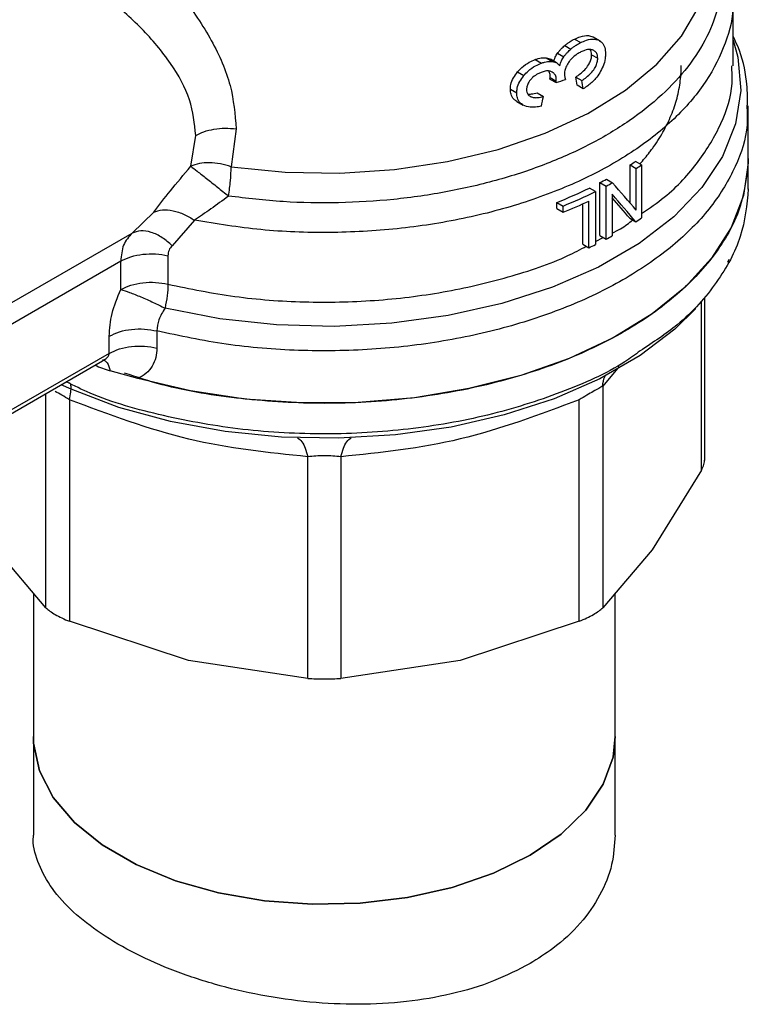
# Model space of a CAD drawing. Units: inches. Extents: x 0.4 to 10.6, y 0.4 to 8.1.
# Drawn here: x 3.3 to 3.4, y 5 to 5 of the extents above; entities that cross this region are included whole.
import ezdxf

# ---------------------------------------------------------------- set-up
doc = ezdxf.new("R2010")
doc.units = ezdxf.units.IN
doc.header["$MEASUREMENT"] = 0

msp = doc.modelspace()

# ---------------------------------------------------------------- linework, layer by layer
at = {"color": 7, "linetype": 'Continuous', "lineweight": 25}
for p, q in [((3.373837237580976, 5.027934883704479), (3.373837237580976, 5.032159510862217)), ((3.36361967230528, 5.029177887703891), (3.363993291715547, 5.02896220180935)), ((3.364217552188846, 5.029568219330948), (3.364589978730198, 5.029353222064971)), ((3.365314610308649, 5.029703963573179), (3.36568586524899, 5.02948964265807)), ((3.365787823636878, 5.029432733724862), (3.365358724323237, 5.029680447485892)), ((3.363179944011259, 5.028705488396794), (3.363554671709222, 5.028489162701382)), ((3.365250751119017, 5.028617070206563), (3.365622035531132, 5.02840273227776)), ((3.361824950351937, 5.028325712065524), (3.362204252915772, 5.02810674535626)), ((3.362494287704044, 5.028425289702302), (3.362871116410081, 5.028207751120747)), ((3.363127272591266, 5.028121515850951), (3.362751283758356, 5.028338569584071)), ((3.360756830102754, 5.027575605808768), (3.361140919856855, 5.027353875513383)), ((3.362724045560817, 5.027145021646136), (3.362731417023546, 5.027232134069988)), ((3.362724045560817, 5.027145021646136), (3.363100120617398, 5.026927918126496)), ((3.362731417023546, 5.027232134069988), (3.36310746873314, 5.027015044038921)), ((3.363100120617398, 5.026927918126496), (3.36310746873314, 5.027015044038921)), ((3.364289383968893, 5.027264442230597), (3.364661692437426, 5.027049513126606)), ((3.36474332956603, 5.026552835158109), (3.364371148725198, 5.026767690584196)), ((3.360319089970766, 5.026527276708876), (3.360705436086487, 5.026304243843658)), ((3.361947443062966, 5.026303337058747), (3.362326262256038, 5.026084649393487)), ((3.360707572830198, 5.025785826649579), (3.361091907953605, 5.025563954705514)), ((3.36071866728137, 5.025779306317432), (3.361102943025544, 5.025557468652267)), ((3.37475587275158, 5.022328260812768), (3.37475587275158, 5.025513873022425)), ((3.343688309440511, 5.024125177569679), (3.343379725810775, 5.021829181236634)), ((3.340932571517123, 5.021852041541597), (3.341235092439366, 5.023721144051061)), ((3.368285096981048, 5.021934870134387), (3.367912755755997, 5.02214981814831)), ((3.37475587275158, 5.020474754153728), (3.37475587275158, 5.022329751653309)), ((3.367584162722302, 5.01962921579183), (3.3675841627223, 5.02193170586438)), ((3.3675841627223, 5.02193170586438), (3.367955991345909, 5.021717053768969)), ((3.367955991345903, 5.019190883132401), (3.367955991345909, 5.021717053768969)), ((3.368285096981048, 5.021934870134387), (3.368285096981048, 5.018720142528537)), ((3.3657569417505, 5.017647277859261), (3.3657569417505, 5.020862005465325)), ((3.3657569417505, 5.020862005465325), (3.36612850275394, 5.02064750786375)), ((3.366147956531995, 5.02107258489176), (3.366519245259692, 5.020858244471625)), ((3.365487486411443, 5.020320343815705), (3.365115135965175, 5.020535297152925)), ((3.365487486411443, 5.020320343815705), (3.365487486411443, 5.017105616209856)), ((3.36612850275394, 5.017432780257685), (3.36612850275394, 5.02064750786375)), ((3.363148236392668, 5.019283069619595), (3.363148236392667, 5.019662433802383)), ((3.363148236392667, 5.019662433802383), (3.363525390641626, 5.019444707288896)), ((3.365086341828291, 5.016911846890036), (3.365086341828291, 5.019747210313527)), ((3.366493963281316, 5.020153587307475), (3.366493963281314, 5.017629609486542)), ((3.337374613177281, 5.017802196585778), (3.338680804528158, 5.019078043873019)), ((3.363148236392668, 5.019283069619595), (3.363525390641626, 5.019065343106109)), ((3.363525390641626, 5.019065343106109), (3.363525390641626, 5.019444707288896)), ((3.364713292638008, 5.017127203603593), (3.36471329263801, 5.019574135151569)), ((3.341161887953764, 5.018577995066234), (3.339803827843615, 5.017035935405314)), ((3.367560928847936, 5.018701888390569), (3.367932727262988, 5.018487253734187)), ((3.329409716276699, 5.013204160790873), (3.337374613177281, 5.017802196585778)), ((3.3657569417505, 5.017647277859261), (3.36612850275394, 5.017432780257685)), ((3.364713292638008, 5.017127203603593), (3.365086341828291, 5.016911846890036)), ((3.336684513571414, 5.016101339319706), (3.328804523893487, 5.0115523181076)), ((3.336684513571414, 5.01437719984351), (3.336684513571414, 5.016101339319706)), ((3.339544607775979, 5.016429844960582), (3.339544607775979, 5.014705694733373)), ((3.373580148098699, 5.016205533771596), (3.373492293576544, 5.0160221913723)), ((3.372113415644217, 5.004005999831168), (3.372113415644217, 5.013871952208826)), ((3.338875810358914, 5.01187069628689), (3.338875810358914, 5.010829582238688)), ((3.335983329976246, 5.01050895999565), (3.335983329976246, 5.011549961406226)), ((3.328668600392917, 5.006064300354412), (3.335585745181364, 5.010057483043499)), ((3.335983329976246, 5.010508959994792), (3.328804523893487, 5.00636472345577)), ((3.337721951218963, 5.008992468385482), (3.336034760463929, 5.009459517201616)), ((3.365922612545408, 5.008521567618774), (3.36592259442766, 4.995082082206907)), ((3.33356604372685, 5.007701537456745), (3.33356604372685, 4.994262066830389)), ((3.364502132222468, 4.994262066830083), (3.364502092416918, 5.007701518359088)), ((3.348029669516976, 4.990803518849484), (3.348029627343909, 5.004242989451248)), ((3.350038550520176, 5.004242989469562), (3.350038506432363, 4.990803518849825)), ((3.371913623541759, 5.003431754106466), (3.368918109409578, 4.998606692784871)), ((3.332145580672614, 4.995082083032559), (3.329150066540045, 4.998606692784437)), ((3.368918109409578, 4.998606692784871), (3.365922594427697, 4.995082082206647)), ((3.331383169339507, 4.995979158559727), (3.331383169339507, 4.98728772990901)), ((3.366685006609848, 4.98728772990901), (3.366685006609848, 4.995979158688798)), ((3.340797856621931, 4.991882566697213), (3.333566045776863, 4.99426206598238)), ((3.364502132222444, 4.994262066830133), (3.357270319326972, 4.991882566697097)), ((3.34802966746699, 4.99080351898222), (3.340797856621931, 4.991882566697213)), ((3.357270319326972, 4.991882566697097), (3.350038508482449, 4.990803518982207)), ((3.331383169342105, 4.987287729910509), (3.331383169342105, 4.98129867555612)), ((3.366685006612446, 4.98129867555612), (3.366685006612446, 4.987287729910509))]:
    msp.add_line(p, q, dxfattribs=at)
at = {"color": 8, "linetype": 'Continuous', "lineweight": 25}
for p, q in [((3.365487486411443, 5.017290746426217), (3.365958234911708, 5.01753107379077)), ((3.371913624391019, 5.00343175564743), (3.371913611723284, 5.013628170029209)), ((3.366928883228647, 5.009704221162046), (3.365922612545408, 5.008521567618774)), ((3.33214558152172, 4.995082082206607), (3.33214558149417, 5.008071518819319))]:
    msp.add_line(p, q, dxfattribs=at)
at = {"color": 8, "linetype": 'Continuous', "lineweight": 25, "flags": 128}
for points in [[(3.343379725810774, 5.021829181236632), (3.346656726823426, 5.021500091358069), (3.3499813928458, 5.021441496487027), (3.353287065836397, 5.021654571424016), (3.356507468555364, 5.022135044113471), (3.359578033393011, 5.022873281296513), (3.362437196921012, 5.023854481653415), (3.365027634211142, 5.025058972563326), (3.367297408174013, 5.026462604531377), (3.369201010874093, 5.028037235375058), (3.370700275943113, 5.029751294462187), (3.371765143798392, 5.03157041568772), (3.372374264323793, 5.033458126498523), (3.372524901622971, 5.034991420243389)], [(3.373837237580976, 5.029492032511413), (3.374116406683374, 5.02846224278904), (3.374291822255796, 5.026441317273472), (3.37398100103511, 5.0244258276796), (3.373189926642488, 5.022454574209601), (3.371933828055774, 5.020565505475772), (3.370236886436343, 5.018794987951558), (3.368131769617421, 5.017177105880365), (3.365659003215429, 5.015743005119584), (3.362866190471102, 5.014520293551504), (3.359807095839217, 5.013532509603807), (3.356540609968756, 5.012798669111151), (3.353129615998671, 5.012332899241235), (3.349639778994199, 5.012144166532599), (3.346138281828302, 5.012236104279738), (3.342692531843779, 5.012606942588538), (3.339368865598049, 5.013249553930469)]]:
    msp.add_lwpolyline(points, dxfattribs=at)
at = {"color": 7, "linetype": 'Continuous', "lineweight": 25, "flags": 128}
for points in [[(3.37475587275158, 5.022328260812768), (3.374751750295537, 5.02206242194651), (3.374460132970664, 5.020083031040956), (3.373713438228501, 5.018143825440115), (3.372525030472155, 5.016279513203245), (3.37091617992012, 5.014523461942094), (3.368915681910172, 5.012907101604683), (3.366559341518084, 5.011459361939538), (3.363889332715469, 5.010206154708706), (3.360953443536613, 5.009169909916935), (3.357804220764359, 5.00836917435762), (3.354498029443522, 5.007818279660806), (3.351094044054742, 5.007527085784492), (3.347653189404824, 5.007500804540316), (3.344237050189604, 5.007739906312119), (3.34090676874606, 5.00824011163698), (3.337721950721801, 5.008992467799391)], [(3.371569495925109, 5.01323336476915), (3.37029223326632, 5.01197743293166), (3.368195632494531, 5.010381357952584), (3.365742088403372, 5.008964957097698), (3.362977305876977, 5.007754615234995), (3.359952787582644, 5.006772878743322), (3.356724874573587, 5.006038035516005), (3.353353696761719, 5.005563774291989), (3.349902052811163, 5.005358929660543), (3.346434240317955, 5.005427317489567), (3.343014858067492, 5.005767663843204), (3.339707602681379, 5.006373628712844), (3.336574082069892, 5.007233924119497), (3.333672667793175, 5.008332524387476), (3.333069543042463, 5.008604910467588)], [(3.366685006612446, 4.987287729910509), (3.366549457790219, 4.986027344246936), (3.365951213487858, 4.984380251246249), (3.364891514101222, 4.98281246668429), (3.363399265467149, 4.981366755637004), (3.361515172238377, 4.980082553333071), (3.359290627566719, 4.978994889463677), (3.356786311231865, 4.978133432663851), (3.354070534455163, 4.977521681229441), (3.35121737654758, 4.977176322144863), (3.348304664219209, 4.977106775905658), (3.345411848669491, 4.97731493955194), (3.342617838365618, 4.977795134922077), (3.339998846625234, 4.978534263538153), (3.337626312715819, 4.979512163898283), (3.335564953177685, 4.980702161429837), (3.333870996525471, 4.982071796102248), (3.332590649480832, 4.983583707852025), (3.331758836573532, 4.985196655667893), (3.331398247491305, 4.986866642538074), (3.331383169342105, 4.987287729910509)], [(3.331383169339507, 4.98728772990901), (3.331398247488707, 4.986866642536575), (3.331758836570934, 4.985196655666392), (3.332590649478234, 4.983583707850525), (3.333870996522873, 4.982071796100749), (3.335564953175087, 4.980702161428337), (3.337626312713221, 4.979512163896783), (3.339998846622636, 4.978534263536653), (3.342617838363019, 4.977795134920578), (3.345411848666893, 4.977314939550439), (3.348304664216611, 4.977106775904159), (3.351217376544982, 4.977176322143364), (3.354070534452565, 4.977521681227942), (3.356786311229267, 4.978133432662351), (3.359290627564121, 4.978994889462178), (3.361515172235778, 4.980082553331571), (3.363399265464551, 4.981366755635505), (3.364891514098624, 4.982812466682791), (3.365951213485259, 4.984380251244748), (3.366549457787621, 4.986027344245435), (3.366685006609848, 4.98728772990901)]]:
    msp.add_lwpolyline(points, dxfattribs=at)
at = {"color": 7, "linetype": 'Continuous', "lineweight": 25}
for centre, radius, start, end in [((3.356138274363354, 5.039531871637494), 0.02099462301558563, 303.0370945699738, 304.1134379652976), ((3.356261312754646, 5.039744449745625), 0.02148842742157035, 302.9721610845729, 304.0244727565831), ((3.35428295815604, 5.042635810213399), 0.02461200667831052, 297.7875592712199, 298.8214505534735), ((3.354406469243286, 5.042849827648177), 0.02510675354232116, 297.832456980187, 298.8455973279393), ((3.35277171840419, 5.045697277584122), 0.02802650917086851, 291.7303825630673, 296.1306417617664), ((3.352891676583986, 5.0459084787614), 0.02852029234086793, 291.8913253153092, 296.208808131288), ((3.352740621597508, 5.045881787109061), 0.02890385635686731, 291.9085113990238, 295.2855953517796), ((3.356248212862989, 5.036549393052207), 0.02151206065227895, 302.8990885987743, 304.0240742368588), ((3.354394619875391, 5.039657236562021), 0.0251318615592005, 297.8327837335891, 298.7791287715752), ((3.353496604193621, 5.04141723422206), 0.02710785913223384, 295.3116451698406, 296.2532586147819), ((3.346586016205858, 5.040814331412238), 0.0330825335221479, 249.7001158785521, 251.4013128686085)]:
    msp.add_arc(centre, radius, start, end, dxfattribs=at)
for centre, major_axis, ratio, start_param, end_param in [((3.349034087974677, 5.037829641833284), (0.02399331065869736, -0.002025224415261206), 0.5124770754458168, 5.381363018644883, 5.411122507611322), ((3.349034087974677, 5.028353861873619), (-0.018356775750064, 0.1082926641062301), 0.1353523249610221, 4.674805575197987, 4.679391843975828), ((3.349034087974677, 5.028353861873619), (-0.01876698302939506, 0.1107126119074868), 0.1353523249610243, 4.673185303659088, 4.677670759406714), ((3.349034087974677, 5.055427916439118), (0.01576206810729408, 0.1003257626638936), 0.180605848432496, 4.437972483021032, 4.444060107719152), ((3.349034087974677, 5.030711758207342), (0.02506385589716098, -0.02269628551785186), 0.1607737890120745, 0.8717210066026072, 0.953399414494451), ((3.349034087974677, 5.029979025205586), (0.02506533194248473, -0.0226731301809151), 0.1604901827384644, 0.8726966129179906, 0.9543731284704853), ((3.349034087974677, 5.029979025205586), (0.0245458431975627, -0.02220322074711411), 0.1604901827384864, 0.8714917248103489, 0.9340358197605262)]:
    msp.add_ellipse(centre, major_axis=major_axis, ratio=ratio, start_param=start_param, end_param=end_param, dxfattribs=at)
at = {"color": 8, "linetype": 'Continuous', "lineweight": 25}
for points, knots in [([(3.372524901622971, 5.036660375156468), (3.372683009298526, 5.036271066656922), (3.373097332354978, 5.035250879073565), (3.373247211956834, 5.033549096516202), (3.373022056223532, 5.0316080571457), (3.372311987511238, 5.029702678157381), (3.371155518701179, 5.027873070957886), (3.369568458883158, 5.026153889799875), (3.367583376610426, 5.024578717605549), (3.365238306015462, 5.023178045875841), (3.362578886919835, 5.021979099059335), (3.359656629213672, 5.02100501108158), (3.35652843598756, 5.020275141658834), (3.353254259633109, 5.019801935376708), (3.349900375721262, 5.019600976352415), (3.346521588845161, 5.019652266777906), (3.344321706472063, 5.019913419066816), (3.343221765353911, 5.02004399520315)], [0, 0, 0, 0, 0.04221698396091866, 0.1106301118365409, 0.1790432312043222, 0.2474563420642452, 0.3158694444162936, 0.3842825382604514, 0.4526956235967005, 0.5211087004250244, 0.589521768745408, 0.6579348285578321, 0.7263478798622813, 0.794760922658741, 0.863173956947191, 0.9315869827276173, 1, 1, 1, 1]), ([(3.373762263505173, 5.032154941193902), (3.373783405032932, 5.031903116455997), (3.373871516084739, 5.030853592373297), (3.373320431329984, 5.029013533329199), (3.372113323794881, 5.026719433472802), (3.370211637477355, 5.024576744951932), (3.367731507990153, 5.022645972854848), (3.364725381581033, 5.020980942073918), (3.361281677041596, 5.01962804580959), (3.357495792944444, 5.018625739157692), (3.353472403105236, 5.017999552377824), (3.349329209356516, 5.017776236403929), (3.345161981092505, 5.017927492010958), (3.342495252333344, 5.018361160714476), (3.341161887953764, 5.018577995066234)], [0, 0, 0, 0, 0.02789832701806895, 0.1162712063800626, 0.2046440857420558, 0.2930169651040505, 0.3813898444660435, 0.4697627238280382, 0.5581356031900319, 0.6465084825520246, 0.7348813619140194, 0.8232542412760123, 0.9116271206380063, 1, 1, 1, 1]), ([(3.368285096981048, 5.018990241331815), (3.36875750439176, 5.01931405952713), (3.370145029725645, 5.020265157963318), (3.371810846155652, 5.022112806139519), (3.373190692916573, 5.024436711558286), (3.373838685698449, 5.02641277444428), (3.373768665650453, 5.027583249391505), (3.373747668261785, 5.027934247685501)], [0, 0, 0, 0, 0.1308707643104217, 0.3843853775956428, 0.6378999908811518, 0.8914146041669814, 1, 1, 1, 1]), ([(3.374660489455375, 5.025549862026673), (3.374682729311083, 5.025152420928398), (3.374752770197146, 5.023900743442412), (3.374051075124454, 5.021814420470353), (3.372612096520005, 5.019386010004221), (3.370429645499407, 5.017139603054867), (3.367622500091544, 5.015142145415682), (3.36425970927462, 5.013453024344906), (3.360444975423136, 5.012122278620992), (3.356291200299894, 5.011190177367515), (3.351920177295483, 5.010681781471429), (3.347469146593307, 5.010622097701032), (3.343042962295526, 5.010975980016199), (3.34026486100446, 5.011572457530004), (3.338875810358926, 5.011870696286906)], [0, 0, 0, 0, 0.04057988766220855, 0.1277998978747343, 0.2150199080872614, 0.3022399182997878, 0.3894599285123141, 0.4766799387248412, 0.563899948937367, 0.6511199591498942, 0.7383399693624206, 0.825559979574947, 0.9127799897874734, 1, 1, 1, 1]), ([(3.366493963281314, 5.017804574794196), (3.366667241846483, 5.01788768472713), (3.367146154040184, 5.01811738630771), (3.367509358126827, 5.018410676685146), (3.367741148806534, 5.018597849622997)], [0, 0, 0, 0, 0.3618169832564088, 1, 1, 1, 1]), ([(3.339544607775925, 5.01470569473337), (3.340883910450441, 5.014429667770638), (3.343562515799473, 5.013877613845171), (3.34781696179094, 5.013567395965803), (3.352084875301015, 5.013653769480831), (3.356276996365438, 5.014162330518493), (3.360222112657004, 5.015095954614822), (3.363149158831459, 5.016060746716942), (3.364560427226044, 5.016810003234621), (3.36492628945872, 5.017004243156281)], [0, 0, 0, 0, 0.157481024847124, 0.3149620496942652, 0.4724430745414465, 0.6299240993886872, 0.7874051242360091, 0.9448861490834283, 1, 1, 1, 1]), ([(3.368192726903295, 5.010657032795199), (3.367888663400619, 5.010433545923816), (3.366546410906045, 5.009446989471046), (3.363430547724024, 5.008086552622856), (3.359011246438854, 5.006679482288612), (3.354152725036333, 5.00582803804504), (3.349115890118297, 5.005532802853925), (3.344061184211589, 5.005804534587371), (3.339238147978552, 5.006667104391495), (3.335603713286668, 5.007682043150385), (3.333849339532376, 5.008546334202936), (3.333373850623444, 5.008780583494782)], [0, 0, 0, 0, 0.03821148695668052, 0.1686801054300582, 0.2991487239034372, 0.429617342376816, 0.5600859608501938, 0.690554579323572, 0.8210231977969491, 0.9514918162703271, 1, 1, 1, 1]), ([(3.335582543785108, 5.010062029394386), (3.335682159917275, 5.010122701820392), (3.335829992415516, 5.010212741015007), (3.335943806446785, 5.010364640147668), (3.335978602522424, 5.01045074286514), (3.335981785903269, 5.010489945214295), (3.335983329976246, 5.010508959994792)], [0, 0, 0, 0, 0.5280847700657715, 0.7836892393227344, 0.8950802254913698, 1, 1, 1, 1]), ([(3.335585268712178, 5.010136227550338), (3.335685338966636, 5.010085067624913), (3.335893172457202, 5.009978814813467), (3.335986409047512, 5.009636829702502), (3.336034752924469, 5.009459507837012)], [0, 0, 0, 0, 0.4814924398595647, 0.9999999999999999, 0.9999999999999999, 0.9999999999999999, 0.9999999999999999]), ([(3.365922606250283, 5.008521569124237), (3.365942534857193, 5.008724312415741), (3.365964801189386, 5.008950838509572), (3.366069703119064, 5.009135661111076), (3.366080716692886, 5.009155065495456)], [0, 0, 0, 0, 0.8950107604702093, 1, 1, 1, 1]), ([(3.333566043908143, 5.007701537465229), (3.333600131945544, 5.007860683968365), (3.333669461858269, 5.008184363887002), (3.333678830093942, 5.008513048027466), (3.333647644543217, 5.008690190060722), (3.333591991807387, 5.008699268082503), (3.333580964301259, 5.008701066878901)], [0, 0, 0, 0, 0.3009169916325148, 0.6120196513860606, 0.9231222758818133, 0.9999999999999999, 0.9999999999999999, 0.9999999999999999, 0.9999999999999999]), ([(3.347410761452573, 5.00539272298977), (3.347498619519632, 5.005322922694573), (3.347674335663727, 5.005183322096251), (3.347889114746454, 5.004780088538209), (3.347983314290643, 5.004420027681009), (3.348029630199008, 5.004242993430881)], [0, 0, 0, 0, 0.3370112649116216, 0.6740225680923866, 1, 1, 1, 1]), ([(3.350038547951539, 5.00424299304992), (3.350084863746213, 5.004420027373651), (3.350179063057086, 5.004780088372589), (3.350393841705441, 5.00518332232799), (3.350569557408716, 5.005322923294502), (3.350657415254053, 5.005392723772752)], [0, 0, 0, 0, 0.3259774447442278, 0.6629887465383468, 1, 1, 1, 1])]:
    msp.add_open_spline(points, degree=3, knots=knots, dxfattribs=at)
at = {"color": 7, "linetype": 'Continuous', "lineweight": 25}
for points, knots in [([(3.338117796865277, 5.034614768771521), (3.338895718868971, 5.033810244548039), (3.340468571462025, 5.032183605881085), (3.342256261564812, 5.029522320046424), (3.343462942102499, 5.026795632133471), (3.343614453962215, 5.025000316357829), (3.343688309440511, 5.024125177569679)], [0, 0, 0, 0, 0.252478677232766, 0.5104775803888402, 0.7613789936662212, 1, 1, 1, 1]), ([(3.341235092439366, 5.023721144051061), (3.341157952231324, 5.024444548120461), (3.340998195336279, 5.025942713486131), (3.339767478167641, 5.028140275271967), (3.338021337174987, 5.030225705884568), (3.336569361599224, 5.031484843601008), (3.335851602362028, 5.032107276747931)], [0, 0, 0, 0, 0.2345721139235392, 0.4857974010619372, 0.7458127592922992, 1, 1, 1, 1]), ([(3.364217552188846, 5.029568219330948), (3.364331680850008, 5.029619149471979), (3.364626897618304, 5.029750890539392), (3.365015010924878, 5.029812287412313), (3.365232208507393, 5.029733756957102), (3.365314610308649, 5.029703963573179)], [0, 0, 0, 0, 0.2811622372269864, 0.7272827543586305, 1, 1, 1, 1]), ([(3.363179944011259, 5.028705488396794), (3.363216430345784, 5.028755063005143), (3.363289370428095, 5.02885416794568), (3.363436791136147, 5.029014768728608), (3.363550504434328, 5.029116194133766), (3.36361967230528, 5.029177887703891)], [0, 0, 0, 0, 0.2816529182320476, 0.5630542861175276, 1, 1, 1, 1]), ([(3.36361967230528, 5.029177887703891), (3.363672017182371, 5.029220498705219), (3.363776689109446, 5.029305706195839), (3.36397731043614, 5.029441735965515), (3.364124486577324, 5.029519221804003), (3.364217552188846, 5.029568219330948)], [0, 0, 0, 0, 0.2688901715868005, 0.5376887671930076, 1, 1, 1, 1]), ([(3.363993291715547, 5.02896220180935), (3.364045531870541, 5.029004891288012), (3.364149994354216, 5.029090255678073), (3.364350205791353, 5.029226519408911), (3.364497104115809, 5.029304144548633), (3.364589978730198, 5.029353222064971)], [0, 0, 0, 0, 0.2689460701692699, 0.5378003657887334, 1, 1, 1, 1]), ([(3.364589978730198, 5.029353222064971), (3.364703942358252, 5.029404261524063), (3.364998744325187, 5.02953629077926), (3.365386464559782, 5.029597873027133), (3.365603532227833, 5.029519405225716), (3.36568586524899, 5.02948964265807)], [0, 0, 0, 0, 0.2811779666722348, 0.7273532709420618, 1, 1, 1, 1]), ([(3.36568586524899, 5.02948964265807), (3.365752047100971, 5.029449298563105), (3.365910880612456, 5.029352474523296), (3.366067529091666, 5.029082211717132), (3.366086071118666, 5.028809106134925), (3.366094725533995, 5.028681635220486)], [0, 0, 0, 0, 0.2758387093510141, 0.6620006769026393, 1, 1, 1, 1]), ([(3.374714247627372, 5.025557353172861), (3.374705928115847, 5.026042053517613), (3.374685209120663, 5.027249156131554), (3.374352099033916, 5.028658590035548), (3.37393240396541, 5.029524738551022), (3.373837237580976, 5.029721138815846)], [0, 0, 0, 0, 0.3415924442023693, 0.8507052589580362, 1, 1, 1, 1]), ([(3.362955839340466, 5.028220482160081), (3.362964535408857, 5.02825205088518), (3.362986779016667, 5.028332800289237), (3.363052439297309, 5.028498325765881), (3.363130772344484, 5.028625596983059), (3.363179944011259, 5.028705488396794)], [0, 0, 0, 0, 0.1928715734660659, 0.4933447444566454, 1, 1, 1, 1]), ([(3.363554671709222, 5.028489162701382), (3.363591068087965, 5.028538805576419), (3.363663828326498, 5.028638046972235), (3.363810875424732, 5.028798864682429), (3.363924309556932, 5.02890043458699), (3.363993291715547, 5.02896220180935)], [0, 0, 0, 0, 0.2817254002668364, 0.5631990882571644, 1, 1, 1, 1]), ([(3.364600239580215, 5.028784463584321), (3.364527511995027, 5.028745800112042), (3.364332564442253, 5.028642162004401), (3.36407825055274, 5.028439969479128), (3.363931107239883, 5.028255510344471), (3.363884036198904, 5.028196501998677)], [0, 0, 0, 0, 0.2881028183564244, 0.7722645986443207, 0.9999999999999999, 0.9999999999999999, 0.9999999999999999, 0.9999999999999999]), ([(3.364289383968893, 5.027264442230597), (3.364475675257003, 5.02739807018583), (3.364755316934534, 5.027598658983866), (3.365051009588877, 5.027964775567639), (3.365192988340675, 5.02824544083298), (3.365245485515262, 5.02846065291402), (3.36524942292174, 5.028577615467537), (3.365250751119017, 5.028617070206563)], [0, 0, 0, 0, 0.4102782740114745, 0.6158683315976613, 0.7687537178495243, 0.9219941644666263, 0.9999999999999999, 0.9999999999999999, 0.9999999999999999, 0.9999999999999999]), ([(3.365345524579036, 5.028893283553139), (3.365284838012058, 5.028911423586139), (3.365132389042224, 5.028956992638419), (3.364868827873495, 5.02890561269021), (3.364675747129688, 5.028818521926904), (3.364600239580215, 5.028784463584321)], [0, 0, 0, 0, 0.2870964982424028, 0.7212068103369705, 0.9999999999999999, 0.9999999999999999, 0.9999999999999999, 0.9999999999999999]), ([(3.365250751119017, 5.028617070206563), (3.365248191214382, 5.028680988269321), (3.365243181170186, 5.028806083679131), (3.365190968752638, 5.028891227542458), (3.36516543450487, 5.028932866765543)], [0, 0, 0, 0, 0.510954501491434, 1, 1, 1, 1]), ([(3.365622035531132, 5.02840273227776), (3.365618199717818, 5.028465242942854), (3.365609207374993, 5.028611787439324), (3.365519420604227, 5.028793202833066), (3.36540479863977, 5.028859170118554), (3.365345524579036, 5.028893283553139)], [0, 0, 0, 0, 0.2642717391365529, 0.6195353846418596, 1, 1, 1, 1]), ([(3.366094725533995, 5.028681635220486), (3.366090237312119, 5.028584206831463), (3.366079188780736, 5.028344370066871), (3.365965984749488, 5.027935671922012), (3.365811905513, 5.027654793205675), (3.365739772386523, 5.027523298135787)], [0, 0, 0, 0, 0.2667868679034303, 0.6567418375258626, 1, 1, 1, 1]), ([(3.360756830102754, 5.027575605808768), (3.360839757389414, 5.027666298029183), (3.361051166083727, 5.027897502071594), (3.361427530990243, 5.02815846708988), (3.36170621067081, 5.028275743148576), (3.361824950351937, 5.028325712065524)], [0, 0, 0, 0, 0.270303295484945, 0.6890912396702711, 1, 1, 1, 1]), ([(3.361140919856855, 5.027353875513383), (3.361223522819787, 5.027444886770617), (3.361433837083066, 5.027676609275908), (3.361808529216273, 5.027938585492879), (3.362085950770057, 5.02805647373319), (3.362204252915772, 5.02810674535626)], [0, 0, 0, 0, 0.2705941919172403, 0.6889561354698746, 1, 1, 1, 1]), ([(3.361824950351937, 5.028325712065524), (3.361887798218159, 5.02834738166243), (3.362013528445834, 5.028390732750005), (3.362243927010431, 5.028440082777709), (3.362397281813554, 5.02843102149443), (3.362494287704044, 5.028425289702302)], [0, 0, 0, 0, 0.2685994569400815, 0.5373463397301077, 1, 1, 1, 1]), ([(3.362204252915772, 5.02810674535626), (3.362266912321529, 5.028128577451229), (3.362392265604309, 5.028172253651813), (3.362621807973592, 5.028222058040922), (3.362774554368337, 5.028213292471222), (3.362871116410081, 5.028207751120747)], [0, 0, 0, 0, 0.2688056472080733, 0.5377591743824821, 1, 1, 1, 1]), ([(3.362494287704044, 5.028425289702302), (3.362541285192509, 5.028416222093437), (3.362633749714883, 5.028398382158792), (3.362712398869984, 5.028358017202417), (3.362751072554875, 5.028338168780631)], [0, 0, 0, 0, 0.5082759014787951, 1, 1, 1, 1]), ([(3.362871116410081, 5.028207751120747), (3.362917629964318, 5.028198321808618), (3.363010675868071, 5.028179459374147), (3.363172097608769, 5.028107813927972), (3.363259014555511, 5.028012965221239), (3.363315855929057, 5.027950936687427)], [0, 0, 0, 0, 0.2569954654575461, 0.5140947780947137, 1, 1, 1, 1]), ([(3.363315855929057, 5.027950936687429), (3.363329143316773, 5.028000093683125), (3.36335572602764, 5.028098437031838), (3.363427200531589, 5.02828176726488), (3.363505515765814, 5.028409186046823), (3.363554671709222, 5.028489162701382)], [0, 0, 0, 0, 0.2711954921559235, 0.5425529464605868, 1, 1, 1, 1]), ([(3.363884036198904, 5.028196501998677), (3.36383974236096, 5.028132260727571), (3.36373497677888, 5.027980314667503), (3.363621988314606, 5.02772035991753), (3.363608104044497, 5.027545306476691), (3.36360139950695, 5.027460775395296)], [0, 0, 0, 0, 0.274716079710309, 0.6497696143160272, 0.9999999999999999, 0.9999999999999999, 0.9999999999999999, 0.9999999999999999]), ([(3.364661692437426, 5.027049513126606), (3.364847724926457, 5.027183301376104), (3.365126978381961, 5.027384130979434), (3.365422421050176, 5.027750381545535), (3.365564306457681, 5.028031097870114), (3.365616773444509, 5.028246321822011), (3.365620708304629, 5.028363281748537), (3.365622035531132, 5.02840273227776)], [0, 0, 0, 0, 0.4102710212110273, 0.615858020084733, 0.7687514852681911, 0.9219999827355989, 1, 1, 1, 1]), ([(3.368180033838856, 5.021995521795366), (3.368381198221474, 5.022228471061718), (3.36864329372322, 5.022531978840039), (3.36889375846777, 5.02286903781286), (3.368970207139313, 5.02297487793803), (3.368995741485085, 5.023010685997899), (3.369003870674147, 5.023022129750099), (3.369006849420277, 5.023026329337596), (3.369008044533237, 5.023028015290918), (3.369008548033957, 5.023028725766886), (3.369008765249121, 5.023029032307643), (3.369008859986573, 5.023029166010634), (3.369008901508977, 5.023029224612478), (3.369008921443646, 5.023029252747153), (3.369245648305791, 5.023363357568653), (3.369668916921338, 5.024039601609259), (3.370153304266048, 5.025074788284096), (3.370486796099872, 5.026117526876718), (3.37063682372782, 5.02698501297181), (3.370685217470301, 5.027597339215882), (3.370684514074344, 5.027861275894812), (3.370684261247256, 5.027956144711651)], [0, 0, 0, 0, 0.1262738751871115, 0.1645212449841907, 0.1778513223886985, 0.18187681465209, 0.1832918556676677, 0.1838455180898179, 0.1840757797459864, 0.1841745103515711, 0.1842174514543573, 0.1842362486691745, 0.1842445006895826, 0.1842481279477687, 0.1842509763797726, 0.3591386981362072, 0.5320857571916814, 0.7030921312437358, 0.872157798976788, 0.954048681666985, 1, 1, 1, 1]), ([(3.360319089970766, 5.026527276708876), (3.36032497102579, 5.026620195471405), (3.360339058554849, 5.026842773862823), (3.360481924554583, 5.027213795136425), (3.360666206949369, 5.027456334210672), (3.360756830102754, 5.027575605808768)], [0, 0, 0, 0, 0.2669811387787708, 0.639528882987733, 1, 1, 1, 1]), ([(3.360705436086487, 5.026304243843658), (3.360711285365395, 5.026397177593613), (3.36072530591328, 5.026619937033179), (3.36086745087325, 5.026991365303711), (3.361050867984808, 5.027234502842352), (3.361140919856855, 5.027353875513383)], [0, 0, 0, 0, 0.2670680083861964, 0.6401540872205714, 0.9999999999999999, 0.9999999999999999, 0.9999999999999999, 0.9999999999999999]), ([(3.362188956462187, 5.02754909025779), (3.362124145063721, 5.027522076506659), (3.361951757609708, 5.027450224457623), (3.361724185898004, 5.02729804700666), (3.361592927021531, 5.027153359844346), (3.361548254762229, 5.027104117441802)], [0, 0, 0, 0, 0.2843993469201296, 0.7564545820432267, 1, 1, 1, 1]), ([(3.362863669022604, 5.027561463627187), (3.362811216466829, 5.027585810913703), (3.362687740642355, 5.027643125590404), (3.362449641305397, 5.027635270723104), (3.362271499823147, 5.027576378477422), (3.362188956462187, 5.02754909025779)], [0, 0, 0, 0, 0.2838338013762496, 0.668158340811567, 0.9999999999999999, 0.9999999999999999, 0.9999999999999999, 0.9999999999999999]), ([(3.362731417023546, 5.027232134069988), (3.362733537997485, 5.02729787936249), (3.362738352684514, 5.027447123538097), (3.362680837125462, 5.027559582465291), (3.362648658416159, 5.027622500798803)], [0, 0, 0, 0, 0.4405216634838623, 1, 1, 1, 1]), ([(3.36310746873314, 5.027015044038921), (3.363108756297433, 5.027079961532491), (3.363111749593451, 5.027230880035036), (3.363034131084236, 5.027430938806308), (3.362921195151716, 5.027517415188336), (3.362863669022604, 5.027561463627187)], [0, 0, 0, 0, 0.2702595659113401, 0.6282924177161634, 1, 1, 1, 1]), ([(3.36360139950695, 5.027460775395296), (3.363603508103925, 5.027422283998314), (3.363607720867209, 5.027345382084019), (3.363633855286787, 5.027229824630218), (3.363658954463998, 5.027154688588379), (3.363673088129486, 5.027112378528869)], [0, 0, 0, 0, 0.3044964758835164, 0.6083531315440308, 1, 1, 1, 1]), ([(3.365739772386523, 5.027523298135787), (3.36566014628366, 5.027404801222033), (3.365454843478843, 5.027099276427005), (3.365100661884818, 5.026777297018477), (3.364837928276296, 5.026612258281567), (3.36474332956603, 5.026552835158109)], [0, 0, 0, 0, 0.2884867693576642, 0.7438156681439109, 1, 1, 1, 1]), ([(3.361548254762229, 5.027104117441802), (3.361509502519219, 5.027053969437042), (3.36141658633654, 5.026933729657118), (3.361317972297976, 5.026724197597544), (3.361306036247608, 5.026579057555681), (3.361300273048101, 5.026508978174992)], [0, 0, 0, 0, 0.2700775394908912, 0.6475644258708748, 1, 1, 1, 1]), ([(3.360707572830198, 5.025785826649579), (3.36064634722948, 5.025828966598902), (3.360493047664142, 5.025936982451786), (3.360344280518164, 5.026191131633174), (3.3603269770832, 5.026422030325604), (3.360319089970766, 5.026527276708876)], [0, 0, 0, 0, 0.2657122130577283, 0.6653028518976647, 0.9999999999999999, 0.9999999999999999, 0.9999999999999999, 0.9999999999999999]), ([(3.361091907953605, 5.025563954705514), (3.361030948993474, 5.025606952666229), (3.360878280458643, 5.025714638815228), (3.36073043527204, 5.025968422656191), (3.360713257933473, 5.026199170742882), (3.360705436086487, 5.026304243843658)], [0, 0, 0, 0, 0.2657968593629212, 0.6656743650974316, 1, 1, 1, 1]), ([(3.361300273048101, 5.026508978174992), (3.36130381939893, 5.026456185612367), (3.36131204838562, 5.026333685240512), (3.36139648539943, 5.02617243417077), (3.361505281054227, 5.026106909762921), (3.361560941595189, 5.026073387063931)], [0, 0, 0, 0, 0.270009290531442, 0.6265321637877195, 1, 1, 1, 1]), ([(3.361378469352084, 5.02624097647998), (3.361380623611751, 5.026240395221531), (3.361446662485535, 5.026222576731948), (3.361640866522081, 5.026237984127611), (3.361830922565665, 5.026278498380569), (3.361947443062966, 5.026303337058747)], [0, 0, 0, 0, 0.01287916572766956, 0.39481108658021, 1, 1, 1, 1]), ([(3.362204252915824, 5.025500900958729), (3.362087323723443, 5.025477102386498), (3.361857598998642, 5.02543034656492), (3.361464623277997, 5.025415675129548), (3.361231403926625, 5.025508458184778), (3.361091907953605, 5.025563954705514)], [0, 0, 0, 0, 0.2940821031812919, 0.5777678682761285, 1, 1, 1, 1]), ([(3.361560941595189, 5.026073387063931), (3.361627581396993, 5.026051243161657), (3.361756213339322, 5.02600849973981), (3.362018805828523, 5.02601359699338), (3.362209403082691, 5.026057643535103), (3.362326262256038, 5.026084649393487)], [0, 0, 0, 0, 0.2937274724764508, 0.566969502871626, 1, 1, 1, 1]), ([(3.341235089184202, 5.023721146638337), (3.341394022709377, 5.023800976197669), (3.341721278967948, 5.02396535135314), (3.342336312905785, 5.024116394632522), (3.343011856322359, 5.024186134169939), (3.343463352464644, 5.024145447698978), (3.343688308730921, 5.024125175816812)], [0, 0, 0, 0, 0.2366096913700667, 0.4871974132177869, 0.7444980267683023, 1, 1, 1, 1]), ([(3.37475587275158, 5.022328260812874), (3.374660143806277, 5.021356412719455), (3.374468685915672, 5.019412716532613), (3.372939198803113, 5.016609212621515), (3.370562029690185, 5.014025497975018), (3.367338504781295, 5.011760818411057), (3.363416769672511, 5.009902372030741), (3.358940492149826, 5.008520951831152), (3.354085594886134, 5.007671981500681), (3.349030083803435, 5.007379366608775), (3.343998597748191, 5.00768689523378), (3.339869574464751, 5.008335878479637), (3.3376560656773, 5.009066942198463), (3.336904454214556, 5.009315179690982)], [0, 0, 0, 0, 0.09511006590228033, 0.1902201318045612, 0.2853301977068418, 0.380440263609122, 0.4755503295114035, 0.5706603954136834, 0.6657704613159648, 0.7608805272182452, 0.8559905931205265, 0.9511006590228067, 1, 1, 1, 1]), ([(3.343379725810763, 5.021829181236604), (3.343162601833513, 5.021894698894315), (3.342724930677461, 5.022026767168649), (3.342058785953877, 5.022084439287537), (3.341433883400977, 5.02203882774328), (3.341098801863671, 5.021913978104489), (3.340932571517155, 5.02185204154157)], [0, 0, 0, 0, 0.2480447256715769, 0.5000001529673456, 0.7519554538926814, 1, 1, 1, 1]), ([(3.338680804528158, 5.019078043873019), (3.339008120836368, 5.019497986966529), (3.339686386348764, 5.020368193889778), (3.340507638132419, 5.021346068255218), (3.340932571517123, 5.021852041541597)], [0, 0, 0, 0, 0.4825784331177312, 0.9999999999999999, 0.9999999999999999, 0.9999999999999999, 0.9999999999999999]), ([(3.340932571517155, 5.02185204154157), (3.341053135993483, 5.021761224689922), (3.341297358076591, 5.021577261043531), (3.341876041533097, 5.021124357120311), (3.34254446830312, 5.02059288469418), (3.342997663724148, 5.020225609798028), (3.343221765353786, 5.020043995203234)], [0, 0, 0, 0, 0.2451663512083706, 0.4966225444146976, 0.7510837424970777, 1, 1, 1, 1]), ([(3.37475332612, 5.020476240993512), (3.374661278698376, 5.019509966894974), (3.374476703381225, 5.017572374890276), (3.372936979309527, 5.014786649893054), (3.370873762535839, 5.012420439642963), (3.368977990711187, 5.011173527077978), (3.368192726903295, 5.010657032795199)], [0, 0, 0, 0, 0.2687267608701669, 0.5388562356148756, 0.8089857103595829, 1, 1, 1, 1]), ([(3.343221765355648, 5.020043995206202), (3.342858222719645, 5.019778233659496), (3.342125382280959, 5.019242503351174), (3.341484729794233, 5.018800654475497), (3.341161887954261, 5.018577995066583)], [0, 0, 0, 0, 0.4960733835251164, 1, 1, 1, 1]), ([(3.338680805821555, 5.019078042352212), (3.338850756861562, 5.019132836929642), (3.339195933296887, 5.019244126609963), (3.339848675546912, 5.01918373345739), (3.34052935758107, 5.018968938795827), (3.340954955654577, 5.01870590132621), (3.341161893679713, 5.018578004942538)], [0, 0, 0, 0, 0.2492668381987291, 0.5062695624039859, 0.7599340597024078, 1, 1, 1, 1]), ([(3.337374613177274, 5.01780219658579), (3.337173740385956, 5.017582054101027), (3.336777005618583, 5.017147260633438), (3.336715078936231, 5.016447029092915), (3.336684506666359, 5.016101335333503)], [0, 0, 0, 0, 0.506315069506172, 1, 1, 1, 1]), ([(3.33980382664451, 5.017035934464187), (3.339606537559536, 5.017210101133424), (3.339201783128439, 5.01756741806828), (3.338528357084449, 5.017876969092995), (3.337881882422284, 5.017983758740002), (3.337540848706058, 5.017861688614596), (3.3373746188792, 5.01780218805836)], [0, 0, 0, 0, 0.2437144263257837, 0.4999997541200391, 0.7562852282719844, 1, 1, 1, 1]), ([(3.339803827843615, 5.017035935405314), (3.339729154216659, 5.016951786836827), (3.339579729653336, 5.016783402581057), (3.339556319105815, 5.016547738143918), (3.339544607775969, 5.016429844961211)], [0, 0, 0, 0, 0.4997413095595572, 0.9999999999999999, 0.9999999999999999, 0.9999999999999999, 0.9999999999999999]), ([(3.335983329979865, 5.011549961408315), (3.336015194363484, 5.012001967333788), (3.336079327384323, 5.01291171364444), (3.336481938907085, 5.013886655972568), (3.336684513571414, 5.01437719984351)], [0, 0, 0, 0, 0.496848319340323, 1, 1, 1, 1]), ([(3.336684513571451, 5.01437719984349), (3.336854167629216, 5.014324851549087), (3.33719932695911, 5.014218349515152), (3.337896724463251, 5.013941394590239), (3.338651308159204, 5.013608386151521), (3.339131811878179, 5.013368098465314), (3.33936886559806, 5.013249553930468)], [0, 0, 0, 0, 0.2457615168748777, 0.4999991252502908, 0.7533274715201738, 0.9999999999999999, 0.9999999999999999, 0.9999999999999999, 0.9999999999999999]), ([(3.339368865598049, 5.013249553930469), (3.339226197768235, 5.013016713120225), (3.338946328267308, 5.012559952535561), (3.338899008257803, 5.012097437225816), (3.338875810358926, 5.011870696286906)], [0, 0, 0, 0, 0.5097655490917008, 0.9999999999999999, 0.9999999999999999, 0.9999999999999999, 0.9999999999999999]), ([(3.338875812055226, 5.01082958181775), (3.338862134792331, 5.010633227924067), (3.338834779728257, 5.010240512408975), (3.338600913917527, 5.00972003474594), (3.338244287151419, 5.009270875062088), (3.337895673347525, 5.00908507100084), (3.3377219507218, 5.008992480377549)], [0, 0, 0, 0, 0.2429329040897343, 0.4858753690704508, 0.7437993566596451, 1, 1, 1, 1]), ([(3.365922612544962, 5.008521567618882), (3.365848721731259, 5.008480825231308), (3.36570416124754, 5.008401116550883), (3.365364496479962, 5.008206154797116), (3.364957741552985, 5.007970212684978), (3.364656202616444, 5.007792396477758), (3.364502092416776, 5.007701518359286)], [0, 0, 0, 0, 0.2556496149822323, 0.5001546221126738, 0.7445395547473942, 1, 1, 1, 1]), ([(3.333566043726871, 5.007701537456774), (3.333410859681493, 5.007793071352689), (3.3331073183983, 5.00797211241425), (3.332843487482312, 5.008124898556697), (3.332714538874284, 5.008199573506449)], [0, 0, 0, 0, 0.5112452703128968, 0.9999999999999999, 0.9999999999999999, 0.9999999999999999, 0.9999999999999999]), ([(3.348029627343909, 5.004242989451248), (3.345623367211482, 5.004490937638131), (3.340802306965815, 5.004987713996873), (3.33598097829194, 5.006795861991331), (3.33356604372685, 5.007701537456745)], [0, 0, 0, 0, 0.4991143046986385, 1, 1, 1, 1]), ([(3.364502092416918, 5.007701518359088), (3.362094719333852, 5.006798328935653), (3.357273638786284, 5.004989573578736), (3.352452358156986, 5.004492068728579), (3.350038550520176, 5.004242989469562)], [0, 0, 0, 0, 0.4993430537641885, 1, 1, 1, 1]), ([(3.350038550519998, 5.004242989469809), (3.349877350957338, 5.004258461990128), (3.349561853675323, 5.004288744566742), (3.349034180219904, 5.004301307382147), (3.348506370085876, 5.004288856470409), (3.348190927797895, 5.004258508032729), (3.348029627344087, 5.004242989451495)], [0, 0, 0, 0, 0.255485965188039, 0.5000331655952778, 0.7443434810380753, 1, 1, 1, 1]), ([(3.371913624390957, 5.003431755647445), (3.37197165340655, 5.003549530812868), (3.372087154197294, 5.003783950173548), (3.372104690029465, 5.003991406580747), (3.372113415644217, 5.004094634341451)], [0, 0, 0, 0, 0.5024122797793282, 1, 1, 1, 1]), ([(3.332145581521737, 4.99508208220661), (3.332220036185988, 4.99501646603483), (3.332368230541939, 4.994885863789626), (3.332703969116696, 4.994673498314627), (3.333103331202203, 4.994461499211326), (3.333411310929722, 4.994328757763762), (3.333566043726871, 4.994262066830419)], [0, 0, 0, 0, 0.251206139876737, 0.4999999997920505, 0.7487938598121043, 1, 1, 1, 1]), ([(3.364502132222461, 4.994262066830093), (3.364658405269633, 4.99432915979242), (3.364968132534151, 4.994462135504264), (3.365225917595818, 4.994604021758195), (3.3653536370749, 4.994674319231305)], [0, 0, 0, 0, 0.5045505032145984, 1, 1, 1, 1]), ([(3.3653536370749, 4.994674319231305), (3.365469054604934, 4.994744389929705), (3.365702152034874, 4.994885904825289), (3.36584863970903, 4.995016267991833), (3.365922594427608, 4.995082082206919)], [0, 0, 0, 0, 0.4951471582648305, 1, 1, 1, 1]), ([(3.348029669517003, 4.99080351884952), (3.348191729524984, 4.990794458160706), (3.34851429331262, 4.990776423790975), (3.34903408797431, 4.990768633765468), (3.349553882636227, 4.990776423791036), (3.349876446424159, 4.990794458160939), (3.350038506432352, 4.990803518849842)], [0, 0, 0, 0, 0.2512061398851883, 0.4999999998032461, 0.748793859820373, 1, 1, 1, 1]), ([(3.361515172238377, 4.973511826681521), (3.360795583478226, 4.97314054704221), (3.359335370503301, 4.972387134292218), (3.356777564464563, 4.971627777356115), (3.354007946150197, 4.971152817921151), (3.351114514300664, 4.970994360849843), (3.348131592611504, 4.971133961220865), (3.345186514579271, 4.971554179867496), (3.342316365529516, 4.972236143705384), (3.33966265156899, 4.973134886233785), (3.337257851210405, 4.974228347193685), (3.335217305508876, 4.975455586554623), (3.333557327104694, 4.976805727399124), (3.33232894811431, 4.978223124201833), (3.331609424972503, 4.979707579954751), (3.331309340848579, 4.980739298130665), (3.331391045427205, 4.981272767382966), (3.331394935587637, 4.981298167195462)], [0, 0, 0, 0, 0.06994640370836053, 0.141937523069425, 0.2118793511558308, 0.2838189401825166, 0.3543225978509624, 0.4268476020342337, 0.4977092091899294, 0.5706592613772528, 0.6409117963274151, 0.7132394255287196, 0.7828766235769862, 0.8545180708365655, 0.9244685326430607, 0.9964037569173658, 1, 1, 1, 1]), ([(3.366673240366914, 4.98129918391678), (3.36663547680112, 4.980701755915788), (3.366556775610968, 4.979456685602138), (3.365820381018871, 4.977642998484752), (3.364618036095845, 4.975918242339408), (3.363149389633135, 4.974534700694249), (3.361987429746256, 4.973807417668175), (3.361515172238377, 4.973511826681521)], [0, 0, 0, 0, 0.2013330281113061, 0.4195882617539408, 0.6318327331394276, 0.8503650961676332, 1, 1, 1, 1])]:
    msp.add_open_spline(points, degree=3, knots=knots, dxfattribs=at)
for points in [[(3.343221765353813, 5.020043995203215), (3.343267175677188, 5.020361481197229), (3.343357996323939, 5.020996453185255), (3.343372482648496, 5.021551605219507), (3.343379725810774, 5.021829181236632)], [(3.336684506667008, 5.016101335333878), (3.336882377374813, 5.016197621201974), (3.337278118790421, 5.016390192938168), (3.338021682791321, 5.016535062413364), (3.338804674945078, 5.016565532331219), (3.339297963499012, 5.016475074084127), (3.339544607775979, 5.016429844960582)], [(3.336684506667008, 5.014377195857682), (3.33688237737481, 5.01447348082986), (3.337278118790413, 5.014666050774215), (3.338021682791298, 5.014810917561659), (3.338804674945043, 5.014841384791764), (3.339297963498971, 5.014750924752843), (3.339544607775935, 5.014705694733383)], [(3.339544607775935, 5.014705694732312), (3.339536780883753, 5.014478741588793), (3.339521127099374, 5.014024835301383), (3.33941961943186, 5.013507981054247), (3.33936886559806, 5.013249553930468)], [(3.335983329977731, 5.011549961407082), (3.336183635329625, 5.011647246556971), (3.336584246033413, 5.011841816856748), (3.337337822773923, 5.011986167510116), (3.338130401196891, 5.012013259553366), (3.33862734063824, 5.011918217375715), (3.338875810358914, 5.01187069628689)], [(3.335983329977731, 5.01050895999522), (3.336183635329625, 5.010606235758747), (3.336584246033413, 5.010800787285801), (3.337337822773923, 5.010945109780084), (3.338130401196891, 5.010972173664248), (3.33862734063824, 5.010877112713875), (3.338875810358914, 5.010829582238688)]]:
    msp.add_open_spline(points, degree=3, dxfattribs=at)

doc.saveas('drawing.dxf')
